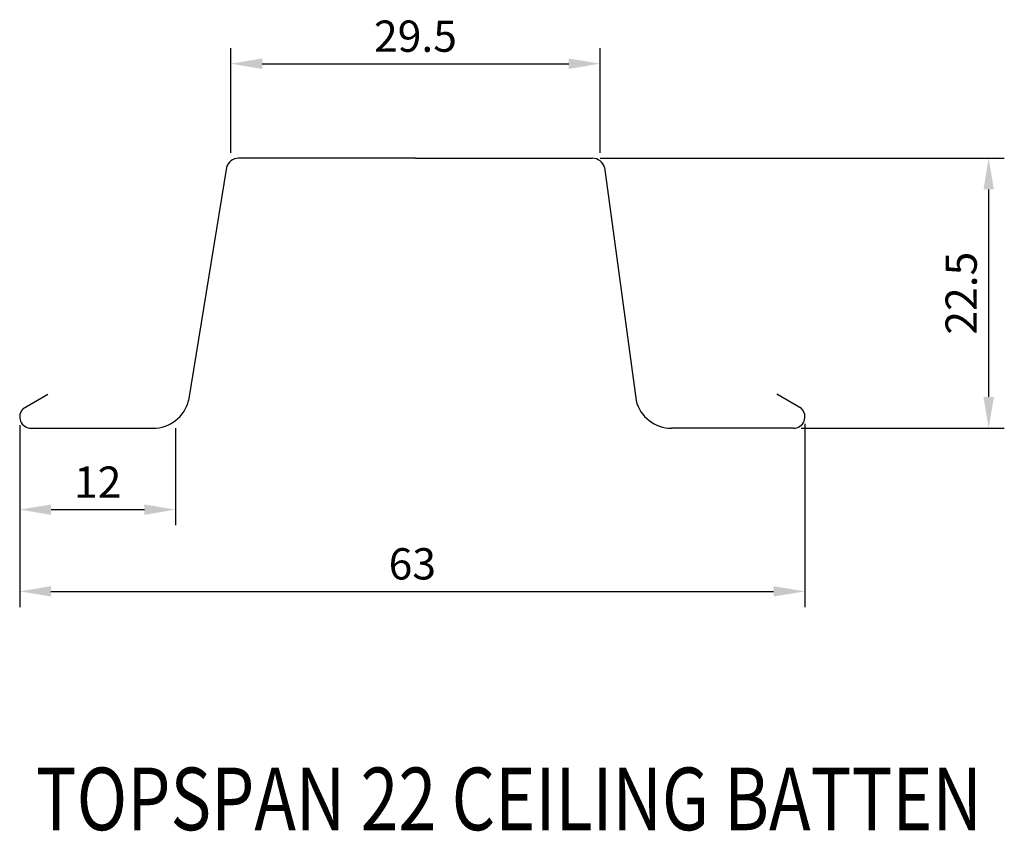
# Model space of a CAD drawing. Units: millimetres. Extents: x 506.5 to 585.2, y 460 to 524.9.
import ezdxf

# ---------------------------------------------------------------- set-up
doc = ezdxf.new("R2010")
doc.units = ezdxf.units.MM
doc.layers.add('dim', color=3, linetype='Continuous')
doc.styles.add('ISO08', font='ISO3098B.SHX', dxfattribs={"width": 0.8})
doc.dimstyles.new('ISO-25', dxfattribs={"dimtxt": 2.5, "dimasz": 2.5, "dimexe": 1.25, "dimexo": 0.625, "dimtad": 1, "dimdec": 0, "dimtxsty": 'Standard', "dimcen": 2.5, "dimadec": 0, "dimazin": 0, "dimtfac": 1, "dimtdec": 0, "dimtmove": 0, "dimatfit": 3, "dimfxl": 0, "dimarcsym": 0})

# ---------------------------------------------------------------- blocks, each defined once
blk = doc.blocks.new('*D1')
at = {"layer": 'Defpoints', "color": 0}
for p in [(506.486, 493.051), (518.946, 492.841), (518.946, 485.718)]:
    blk.add_point(p, dxfattribs=at)
at = {"layer": 'dim', "color": 0, "lineweight": -2}
for p, q in [((506.486, 492.426), (506.486, 484.468)), ((518.946, 492.216), (518.946, 484.468)), ((508.986, 485.718), (516.446, 485.718))]:
    blk.add_line(p, q, dxfattribs=at)
at = {"layer": 'dim', "color": 0}
for points in [[(508.986, 486.135), (508.986, 485.302), (506.486, 485.718)], [(516.446, 486.135), (516.446, 485.302), (518.946, 485.718)]]:
    blk.add_solid(points, dxfattribs=at)
at = {"layer": 'dim', "color": 0, "insert": (512.716, 487.593), "char_height": 2.5, "attachment_point": 5}
blk.add_mtext('12', dxfattribs=at)
blk = doc.blocks.new('*D2')
at = {"layer": 'Defpoints', "color": 0}
for p in [(552.865, 521.351), (523.365, 513.59), (552.865, 513.59)]:
    blk.add_point(p, dxfattribs=at)
at = {"layer": 'dim', "color": 0, "lineweight": -2}
for p, q in [((523.365, 514.215), (523.365, 522.601)), ((552.865, 514.215), (552.865, 522.601)), ((525.865, 521.351), (550.365, 521.351))]:
    blk.add_line(p, q, dxfattribs=at)
at = {"layer": 'dim', "color": 0}
for points in [[(525.865, 521.767), (525.865, 520.934), (523.365, 521.351)], [(550.365, 521.767), (550.365, 520.934), (552.865, 521.351)]]:
    blk.add_solid(points, dxfattribs=at)
at = {"layer": 'dim', "color": 0, "insert": (538.115, 523.226), "char_height": 2.5, "attachment_point": 5}
blk.add_mtext('29.5', dxfattribs=at)
blk = doc.blocks.new('*D3')
at = {"layer": 'Defpoints', "color": 0}
for p in [(506.483, 493.095), (569.245, 493.212), (569.245, 479.188)]:
    blk.add_point(p, dxfattribs=at)
at = {"layer": 'dim', "color": 0, "lineweight": -2}
for p, q in [((506.483, 492.47), (506.483, 477.938)), ((569.245, 492.587), (569.245, 477.938)), ((508.983, 479.188), (566.745, 479.188))]:
    blk.add_line(p, q, dxfattribs=at)
at = {"layer": 'dim', "color": 0}
for points in [[(508.983, 479.604), (508.983, 478.771), (506.483, 479.188)], [(566.745, 479.604), (566.745, 478.771), (569.245, 479.188)]]:
    blk.add_solid(points, dxfattribs=at)
at = {"layer": 'dim', "color": 0, "insert": (537.864, 481.063), "char_height": 2.5, "attachment_point": 5}
blk.add_mtext('63', dxfattribs=at)
blk = doc.blocks.new('*D4')
at = {"layer": 'Defpoints', "color": 0}
for p in [(552.249, 513.802), (583.93, 513.802), (568.328, 492.222)]:
    blk.add_point(p, dxfattribs=at)
at = {"layer": 'dim', "color": 0, "lineweight": -2}
for p, q in [((552.874, 513.802), (585.18, 513.802)), ((583.93, 494.722), (583.93, 511.302)), ((568.953, 492.222), (585.18, 492.222))]:
    blk.add_line(p, q, dxfattribs=at)
at = {"layer": 'dim', "color": 0}
for points in [[(583.513, 511.302), (584.346, 511.302), (583.93, 513.802)], [(583.513, 494.722), (584.346, 494.722), (583.93, 492.222)]]:
    blk.add_solid(points, dxfattribs=at)
at = {"layer": 'dim', "color": 0, "insert": (582.055, 503.012), "char_height": 2.5, "attachment_point": 5, "rotation": 90}
blk.add_mtext('22.5', dxfattribs=at)

msp = doc.modelspace()

# ---------------------------------------------------------------- linework, layer by layer
for p, q in [((538.115, 513.802), (523.98, 513.802)), ((538.115, 513.802), (552.249, 513.802)), ((523.01, 513.044), (519.982, 494.436)), ((553.219, 513.044), (555.748, 494.436)), ((506.76, 493.801), (508.728, 494.94)), ((568.97, 493.801), (567.002, 494.94)), ((507.402, 492.222), (517.148, 492.222)), ((568.328, 492.222), (558.581, 492.222))]:
    msp.add_line(p, q)
for centre, radius, start, end in [((523.98, 512.802), 1, 90, 166), ((552.249, 512.802), 1, 14, 90), ((517.148, 495.142), 2.92, 270, 346), ((558.581, 495.142), 2.92, 194, 270), ((507.402, 493.142), 0.92, 134.28403, 270), ((568.328, 493.142), 0.92, 270, 45.71597)]:
    msp.add_arc(centre, radius, start, end)

# ---------------------------------------------------------------- texts
at = {"style": 'ISO08', "width": 0.8}
msp.add_text('TOPSPAN 22 CEILING BATTEN', height=5, dxfattribs=at).set_placement((507.763, 460.104))

# ---------------------------------------------------------------- dimensions: what is measured, and where the dimension line sits
at = {"layer": 'dim'}
dim = msp.add_linear_dim(base=(552.865, 521.351), p1=(523.365, 513.59), p2=(552.865, 513.59), text='29.5', dimstyle='ISO-25', dxfattribs=at)
dim.commit()
dim.dimension.update_dxf_attribs({"geometry": '*D2', "text_midpoint": (538.115, 523.226)})
dim = msp.add_linear_dim(base=(583.93, 513.802), p1=(568.328, 492.222), p2=(552.249, 513.802), angle=90, text='22.5', dimstyle='ISO-25', dxfattribs=at)
dim.commit()
dim.dimension.update_dxf_attribs({"geometry": '*D4', "text_midpoint": (582.055, 503.012)})
for base, p1, p2, picture, middle in [((569.245, 479.188), (506.483, 493.095), (569.245, 493.212), '*D3', (537.864, 481.063)), ((518.946, 485.718), (506.486, 493.051), (518.946, 492.841), '*D1', (512.716, 487.593))]:
    dim = msp.add_linear_dim(base=base, p1=p1, p2=p2, dimstyle='ISO-25', dxfattribs=at)
    dim.commit()
    dim.dimension.update_dxf_attribs({"geometry": picture, "text_midpoint": middle})

doc.saveas('drawing.dxf')
